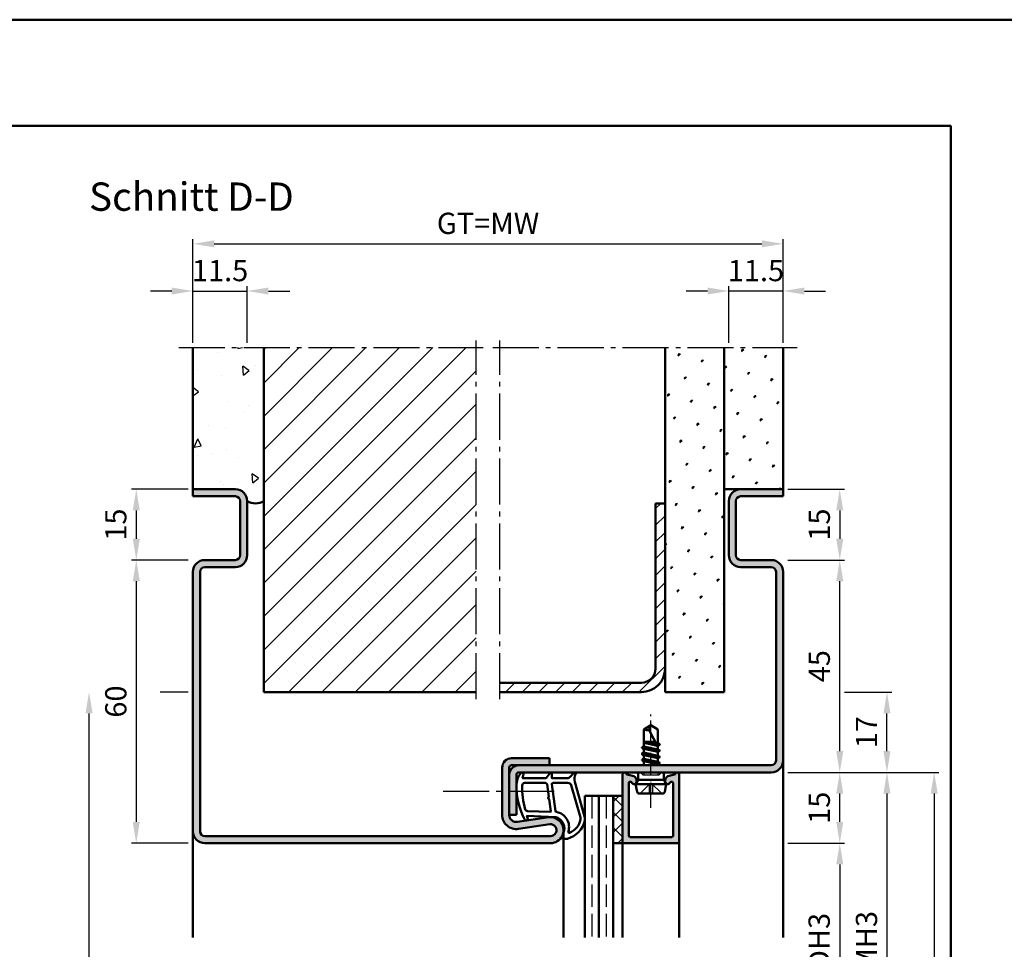
# Model space of a CAD drawing. Units: millimetres. Extents: x 0 to 5670, y -31 to 668.
# Drawn here: x 2615 to 2824, y 471 to 668 of the extents above; entities that cross this region are included whole.
import ezdxf

# ---------------------------------------------------------------- set-up
doc = ezdxf.new("R2010")
doc.units = ezdxf.units.MM
for name, pattern in [('AM_DIN_F_W050', [6.25, 4.75, -1.5]), ('AM_DIN_G_W050', [13.75, 9.75, -1.5, 1, -1.5]), ('AM_DIN_G_W050x2', [6.875, 4.75, -0.875, 0.375, -0.875])]:
    doc.linetypes.add(name, pattern=pattern)
for name, color, linetype, lineweight in [('AM_0', 7, 'Continuous', 50), ('AM_1', 14, 'Continuous', 50), ('AM_3', 6, 'AM_DIN_F_W050', 25), ('AM_5', 3, 'Continuous', 25), ('AM_7', 4, 'AM_DIN_G_W050', 25), ('AM_8', 1, 'Continuous', 25), ('AM_BOR', 7, 'Continuous', 50)]:
    doc.layers.add(name, color=color, linetype=linetype, lineweight=lineweight)
doc.layers.add('AM_12', color=7, linetype='Continuous', lineweight=50, plot=False)
doc.styles.get("Standard").update_dxf_attribs({"font": 'ISOCP.SHX'})
doc.dimstyles.new('AM_DIN$0', dxfattribs={"dimtxt": 4.5, "dimasz": 4.5, "dimexe": 1, "dimexo": 1, "dimgap": 1.5, "dimtad": 1, "dimdsep": 46, "dimtxsty": 'Standard', "dimcen": 0, "dimclrd": 256, "dimclre": 256, "dimclrt": 2, "dimazin": 2, "dimtp": 0.1, "dimtm": 0.1, "dimtfac": 0.71, "dimtmove": 0, "dimatfit": 3, "dimfxl": 0, "dimlwd": -1, "dimlwe": -1, "dimarcsym": 0})
pattern_1 = [(45, (815.9464, 387.7457), (-1.314801, 4.906903), [0.635, -4.445]), (135, (816.171, 387.9702), (-4.9069032, 1.3148007), [0.3175, -8.481318]), (135, (816.227, 388.0263), (-4.9069032, 1.3148007), [0.254, -8.544818]), (135, (816.1148, 387.914), (-4.9069032, 1.3148007), [0.254, -8.544818]), (105, (816.283, 388.0824), (-4.906903, 1.314801), [0.2032, -4.8768]), (165, (816.0587, 387.858), (-3.592102, -3.592102), [0.2032, -4.8768])]

# ---------------------------------------------------------------- blocks, each defined once
blk = doc.blocks.new('*D509')
at = {"layer": 'AM_5', "linetype": 'ByBlock'}
for p, q in [((2778, 493.75), (2790, 493.75)), ((2789, 489.25), (2789, 453.25)), ((2778, 448.75), (2790, 448.75))]:
    blk.add_line(p, q, dxfattribs=at)
at = {"layer": 'AM_5'}
for points in [[(2788.25, 489.25), (2789.75, 489.25), (2789, 493.75)], [(2788.25, 453.25), (2789.75, 453.25), (2789, 448.75)]]:
    blk.add_solid(points, dxfattribs=at)
at = {"layer": 'Defpoints', "color": 0}
for p in [(2777, 493.75), (2777, 448.75), (2789, 448.75)]:
    blk.add_point(p, dxfattribs=at)
at = {"layer": 'AM_5', "color": 2, "insert": (2785.22, 471.25), "char_height": 4.5, "attachment_point": 5, "rotation": 90}
blk.add_mtext('LDH3', dxfattribs=at)
blk = doc.blocks.new('*D510')
at = {"layer": 'AM_5', "linetype": 'ByBlock'}
for p, q in [((2778, 508.75), (2800, 508.75)), ((2799, 504.25), (2799, 438.25)), ((2778, 433.75), (2800, 433.75))]:
    blk.add_line(p, q, dxfattribs=at)
at = {"layer": 'AM_5'}
for points in [[(2798.25, 504.25), (2799.75, 504.25), (2799, 508.75)], [(2798.25, 438.25), (2799.75, 438.25), (2799, 433.75)]]:
    blk.add_solid(points, dxfattribs=at)
at = {"layer": 'Defpoints', "color": 0}
for p in [(2777, 508.75), (2777, 433.75), (2799, 433.75)]:
    blk.add_point(p, dxfattribs=at)
at = {"layer": 'AM_5', "color": 2, "insert": (2795.25, 471.25), "char_height": 4.5, "attachment_point": 5, "rotation": 90}
blk.add_mtext('FMH3', dxfattribs=at)
blk = doc.blocks.new('*D515')
at = {"layer": 'AM_5', "linetype": 'ByBlock'}
for p, q in [((2778, 508.75), (2810, 508.75)), ((2809, 504.25), (2809, 213.25)), ((2778, 208.75), (2810, 208.75))]:
    blk.add_line(p, q, dxfattribs=at)
at = {"layer": 'AM_5'}
for points in [[(2808.25, 504.25), (2809.75, 504.25), (2809, 508.75)], [(2808.25, 213.25), (2809.75, 213.25), (2809, 208.75)]]:
    blk.add_solid(points, dxfattribs=at)
at = {"layer": 'Defpoints', "color": 0}
for p in [(2777, 508.75), (2777, 208.75), (2809, 208.75)]:
    blk.add_point(p, dxfattribs=at)
at = {"layer": 'AM_5', "color": 2, "insert": (2805.25, 358.75), "char_height": 4.5, "attachment_point": 5, "rotation": 90}
blk.add_mtext('FMH4', dxfattribs=at)
blk = doc.blocks.new('*D523')
at = {"layer": 'AM_5', "linetype": 'ByBlock'}
for p, q in [((2651, 525.75), (2645.0625, 525.75)), ((2630, 183.25), (2630, 521.25)), ((2651, 178.75), (2629, 178.75))]:
    blk.add_line(p, q, dxfattribs=at)
at = {"layer": 'AM_5'}
for points in [[(2629.25, 521.25), (2630.75, 521.25), (2630, 525.75)], [(2629.25, 183.25), (2630.75, 183.25), (2630, 178.75)]]:
    blk.add_solid(points, dxfattribs=at)
at = {"layer": 'Defpoints', "color": 0}
for p in [(2630, 525.75), (2652, 525.75), (2652, 178.75)]:
    blk.add_point(p, dxfattribs=at)
at = {"layer": 'AM_5', "color": 2, "insert": (2626.25, 352.25), "char_height": 4.5, "attachment_point": 5, "rotation": 90}
blk.add_mtext('RRH', dxfattribs=at)
blk = doc.blocks.new('DIN_A3_BOS')
at = {"layer": 'AM_12'}
blk.add_lwpolyline([(0, 0), (420, 0), (420, 297), (0, 297)], close=True, dxfattribs=at)
at = {"layer": 'AM_BOR'}
blk.add_lwpolyline([(20, 10), (410, 10), (410, 287), (20, 287)], close=True, dxfattribs=at)
blk = doc.blocks.new('*D531')
at = {"layer": 'AM_5', "linetype": 'ByBlock'}
for p, q in [((2651, 553.75), (2639, 553.75)), ((2640, 549.25), (2640, 498.25)), ((2651, 493.75), (2639, 493.75))]:
    blk.add_line(p, q, dxfattribs=at)
at = {"layer": 'AM_5'}
for points in [[(2639.25, 549.25), (2640.75, 549.25), (2640, 553.75)], [(2639.25, 498.25), (2640.75, 498.25), (2640, 493.75)]]:
    blk.add_solid(points, dxfattribs=at)
at = {"layer": 'Defpoints', "color": 0}
for p in [(2652, 553.75), (2640, 493.75), (2652, 493.75)]:
    blk.add_point(p, dxfattribs=at)
at = {"layer": 'AM_5', "color": 2, "insert": (2636.25, 523.75), "char_height": 4.5, "attachment_point": 5, "rotation": 90}
blk.add_mtext('60', dxfattribs=at)
blk = doc.blocks.new('*D532')
at = {"layer": 'AM_5', "linetype": 'ByBlock'}
for p, q in [((2778, 508.75), (2790, 508.75)), ((2789, 498.25), (2789, 504.25)), ((2778, 493.75), (2790, 493.75))]:
    blk.add_line(p, q, dxfattribs=at)
at = {"layer": 'AM_5'}
for points in [[(2788.25, 504.25), (2789.75, 504.25), (2789, 508.75)], [(2788.25, 498.25), (2789.75, 498.25), (2789, 493.75)]]:
    blk.add_solid(points, dxfattribs=at)
at = {"layer": 'Defpoints', "color": 0}
for p in [(2777, 508.75), (2789, 508.75), (2777, 493.75)]:
    blk.add_point(p, dxfattribs=at)
at = {"layer": 'AM_5', "color": 2, "insert": (2785.25, 501.25), "char_height": 4.5, "attachment_point": 5, "rotation": 90}
blk.add_mtext('15', dxfattribs=at)
blk = doc.blocks.new('*D533')
at = {"layer": 'AM_5', "linetype": 'ByBlock'}
for p, q in [((2778, 553.75), (2790, 553.75)), ((2789, 513.25), (2789, 549.25)), ((2778, 508.75), (2790, 508.75))]:
    blk.add_line(p, q, dxfattribs=at)
at = {"layer": 'AM_5'}
for points in [[(2788.25, 549.25), (2789.75, 549.25), (2789, 553.75)], [(2788.25, 513.25), (2789.75, 513.25), (2789, 508.75)]]:
    blk.add_solid(points, dxfattribs=at)
at = {"layer": 'Defpoints', "color": 0}
for p in [(2777, 553.75), (2789, 553.75), (2777, 508.75)]:
    blk.add_point(p, dxfattribs=at)
at = {"layer": 'AM_5', "color": 2, "insert": (2785.25, 531.25), "char_height": 4.5, "attachment_point": 5, "rotation": 90}
blk.add_mtext('45', dxfattribs=at)
blk = doc.blocks.new('*D534')
at = {"layer": 'AM_5', "linetype": 'ByBlock'}
for p, q in [((2790, 525.75), (2800, 525.75)), ((2799, 513.25), (2799, 521.25)), ((2778, 508.75), (2800, 508.75))]:
    blk.add_line(p, q, dxfattribs=at)
at = {"layer": 'AM_5'}
for points in [[(2798.25, 521.25), (2799.75, 521.25), (2799, 525.75)], [(2798.25, 513.25), (2799.75, 513.25), (2799, 508.75)]]:
    blk.add_solid(points, dxfattribs=at)
at = {"layer": 'Defpoints', "color": 0}
for p in [(2789, 525.75), (2799, 525.75), (2777, 508.75)]:
    blk.add_point(p, dxfattribs=at)
at = {"layer": 'AM_5', "color": 2, "insert": (2795.25, 517.25), "char_height": 4.5, "attachment_point": 5, "rotation": 90}
blk.add_mtext('17', dxfattribs=at)
blk = doc.blocks.new('*D535')
at = {"layer": 'AM_5', "linetype": 'ByBlock'}
for p, q in [((2651, 568.75), (2639, 568.75)), ((2640, 564.25), (2640, 558.25)), ((2651, 553.75), (2639, 553.75))]:
    blk.add_line(p, q, dxfattribs=at)
at = {"layer": 'AM_5'}
for points in [[(2639.25, 564.25), (2640.75, 564.25), (2640, 568.75)], [(2639.25, 558.25), (2640.75, 558.25), (2640, 553.75)]]:
    blk.add_solid(points, dxfattribs=at)
at = {"layer": 'Defpoints', "color": 0}
for p in [(2652, 568.75), (2640, 553.75), (2652, 553.75)]:
    blk.add_point(p, dxfattribs=at)
at = {"layer": 'AM_5', "color": 2, "insert": (2636.25, 561.25), "char_height": 4.5, "attachment_point": 5, "rotation": 90}
blk.add_mtext('15', dxfattribs=at)
blk = doc.blocks.new('*D529')
at = {"layer": 'AM_5', "linetype": 'ByBlock'}
for p, q in [((2778, 568.75), (2790, 568.75)), ((2789, 564.25), (2789, 558.25)), ((2778, 553.75), (2790, 553.75))]:
    blk.add_line(p, q, dxfattribs=at)
at = {"layer": 'AM_5'}
for points in [[(2788.25, 564.25), (2789.75, 564.25), (2789, 568.75)], [(2788.25, 558.25), (2789.75, 558.25), (2789, 553.75)]]:
    blk.add_solid(points, dxfattribs=at)
at = {"layer": 'Defpoints', "color": 0}
for p in [(2777, 568.75), (2777, 553.75), (2789, 553.75)]:
    blk.add_point(p, dxfattribs=at)
at = {"layer": 'AM_5', "color": 2, "insert": (2785.25, 561.25), "char_height": 4.5, "attachment_point": 5, "rotation": 90}
blk.add_mtext('15', dxfattribs=at)
blk = doc.blocks.new('*D530')
at = {"layer": 'AM_5', "linetype": 'ByBlock'}
for p, q in [((2652, 599.75), (2652, 611.75)), ((2663.5, 599.75), (2663.5, 611.75)), ((2647.5, 610.75), (2643, 610.75)), ((2652, 610.75), (2663.5, 610.75)), ((2668, 610.75), (2672.5, 610.75))]:
    blk.add_line(p, q, dxfattribs=at)
at = {"layer": 'AM_5'}
for points in [[(2647.5, 611.5), (2647.5, 610), (2652, 610.75)], [(2668, 611.5), (2668, 610), (2663.5, 610.75)]]:
    blk.add_solid(points, dxfattribs=at)
at = {"layer": 'Defpoints', "color": 0}
for p in [(2663.5, 610.75), (2652, 598.75), (2663.5, 598.75)]:
    blk.add_point(p, dxfattribs=at)
at = {"layer": 'AM_5', "color": 2, "insert": (2657.75, 614.5), "char_height": 4.5, "attachment_point": 5}
blk.add_mtext('11.5', dxfattribs=at)
blk = doc.blocks.new('*D536')
at = {"layer": 'AM_5', "linetype": 'ByBlock'}
for p, q in [((2765.5, 599.75), (2765.5, 611.75)), ((2777, 599.75), (2777, 611.75)), ((2761, 610.75), (2756.5, 610.75)), ((2777, 610.75), (2765.5, 610.75)), ((2781.5, 610.75), (2786, 610.75))]:
    blk.add_line(p, q, dxfattribs=at)
at = {"layer": 'AM_5'}
for points in [[(2761, 611.5), (2761, 610), (2765.5, 610.75)], [(2781.5, 611.5), (2781.5, 610), (2777, 610.75)]]:
    blk.add_solid(points, dxfattribs=at)
at = {"layer": 'Defpoints', "color": 0}
for p in [(2765.5, 610.75), (2765.5, 598.75), (2777, 598.75)]:
    blk.add_point(p, dxfattribs=at)
at = {"layer": 'AM_5', "color": 2, "insert": (2771.25, 614.5), "char_height": 4.5, "attachment_point": 5}
blk.add_mtext('11.5', dxfattribs=at)
blk = doc.blocks.new('*D537')
at = {"layer": 'AM_5', "linetype": 'ByBlock'}
for p, q in [((2652, 599.75), (2652, 621.75)), ((2777, 599.75), (2777, 621.75)), ((2656.5, 620.75), (2772.5, 620.75))]:
    blk.add_line(p, q, dxfattribs=at)
at = {"layer": 'AM_5'}
for points in [[(2656.5, 621.5), (2656.5, 620), (2652, 620.75)], [(2772.5, 621.5), (2772.5, 620), (2777, 620.75)]]:
    blk.add_solid(points, dxfattribs=at)
at = {"layer": 'Defpoints', "color": 0}
for p in [(2777, 620.75), (2652, 598.75), (2777, 598.75)]:
    blk.add_point(p, dxfattribs=at)
at = {"layer": 'AM_5', "color": 2, "insert": (2714.5, 624.51), "char_height": 4.5, "attachment_point": 5}
blk.add_mtext('GT=MW', dxfattribs=at)

msp = doc.modelspace()

# ---------------------------------------------------------------- hatches: boundary and pattern name
at = {"layer": 'AM_8'}
h = msp.add_hatch(dxfattribs=at)
h.set_pattern_fill('AR-CONC', color=256, scale=0.1, angle=45)
h.set_pattern_definition([(95, (815.946, 387.746), (14.00947, 11.75534), [1.905, -20.955]), (40, (815.946, 387.746), (-16.00185, 11.01767), [1.524, -16.76406]), (145.4514, (817.114, 388.725), (-1.99238, 22.77301), [1.619, -17.80902]), (91.1842, (812.354, 391.338), (22.14102, 16.19534), [2.8575, -31.4325]), (141.6356, (814.2, 392.687), (-0.70866, 34.28268), [2.4285, -26.71356]), (36.1842, (812.354, 391.338), (-0.70866, 34.28268), [2.286, -25.14597]), (66, (815.048, 392.236), (17.952, 3.48951), [1.905, -20.955]), (11, (815.048, 392.236), (-8.654, 17.39412), [1.524, -16.764]), (116.4514, (816.544, 392.527), (9.298, 20.88363), [1.619, -17.809]), (82.5, (815.9464, 387.746), (-5.760547, 6.197341), [0, -16.5608, 0, -17.018, 0, -16.8275]), (52.5, (815.946, 387.746), (-2.358973, 11.8087), [0, -9.7028, 0, -16.1798, 0, -6.4135]), (12.5, (811.941, 383.7405), (9.992786, 9.18262), [0, -6.35, 0, -19.812, 0, -26.289]), (2.5, (810.145, 381.944), (8.67639, 12.27224), [0, -8.255, 0, -13.1572, 0, -18.669])])
h.paths.add_polyline_path([(2652, 568.75), (2661, 568.75, -0.4142136), (2663.5, 566.25, 0.2857143), (2667, 566.25), (2667, 598.75), (2652, 598.75)])
h = msp.add_hatch(dxfattribs=at)
h.set_pattern_fill('_U', color=256, scale=5, angle=45, pattern_type=0)
h.set_pattern_definition([(45, (815.9464, 387.7457), (-3.535534, 3.535534), [])])
h.paths.add_polyline_path([(2712, 598.75), (2667, 598.75), (2667, 525.75), (2712, 525.75)])
h = msp.add_hatch(dxfattribs=at)
h.set_pattern_fill('SWAMP', color=256, scale=0.2, angle=45)
h.set_pattern_definition(pattern_1)
h.paths.add_polyline_path([(2764.5, 598.75), (2752, 598.75), (2752, 525.75), (2764.5, 525.75)])
h = msp.add_hatch(dxfattribs=at)
h.set_pattern_fill('SWAMP', color=256, scale=0.2, angle=45)
h.set_pattern_definition(pattern_1)
h.paths.add_polyline_path([(2777, 598.75), (2764.5, 598.75), (2764.5, 568.75), (2777, 568.75)])
h = msp.add_hatch(color=256, dxfattribs=at)
h.dxf.hatch_style = 1
h.paths.add_polyline_path([(2719.5, 511.75, 0.4142136), (2717.5, 509.75), (2717.5, 499.735, 0.4574018), (2720.934, 496.767), (2727.569, 497.737, -1.0753541), (2727.75, 495.25), (2654.5, 495.25, -0.4142136), (2653.5, 496.25), (2653.5, 551.25, -0.4142136), (2654.5, 552.25), (2661, 552.25, 0.4142136), (2663.5, 554.75), (2663.5, 566.25, 0.4142136), (2661, 568.75), (2652, 568.75), (2652, 567.25), (2661, 567.25, -0.4142136), (2662, 566.25), (2662, 554.75, -0.4142136), (2661, 553.75), (2654.5, 553.75, 0.4142136), (2652, 551.25), (2652, 496.25, 0.4142136), (2654.5, 493.75), (2727.75, 493.75, 1.0753541), (2727.352, 499.221), (2720.717, 498.251, -0.4574018), (2719, 499.735), (2719, 509.75, -0.4142136), (2719.5, 510.25), (2727.5, 510.25), (2727.5, 511.75)])
h = msp.add_hatch(color=256, dxfattribs=at)
h.dxf.hatch_style = 1
h.paths.add_polyline_path([(2721, 510.25, 0.4142136), (2719, 508.25), (2719, 499.75), (2720.5, 499.75), (2720.5, 508.25, -0.4142136), (2721, 508.75), (2774.5, 508.75, 0.4142136), (2777, 511.25), (2777, 551.25, 0.4142136), (2774.5, 553.75), (2768, 553.75, -0.4142136), (2767, 554.75), (2767, 566.25, -0.4142136), (2768, 567.25), (2777, 567.25), (2777, 568.75), (2768, 568.75, 0.4142136), (2765.5, 566.25), (2765.5, 554.75, 0.4142136), (2768, 552.25), (2774.5, 552.25, -0.4142136), (2775.5, 551.25), (2775.5, 511.25, -0.4142136), (2774.5, 510.25)])
h = msp.add_hatch(dxfattribs=at)
h.set_pattern_fill('_U', color=256, scale=2.5, angle=45, pattern_type=0)
h.set_pattern_definition([(45, (815.9464, 387.7457), (-1.767767, 1.767767), [])])
h.paths.add_polyline_path([(2752, 530.75), (2752, 565.75), (2750, 565.75), (2750, 530.75, -0.4142136), (2747, 527.75), (2717, 527.75), (2717, 525.75), (2747, 525.75, 0.4142136)])
h = msp.add_hatch(color=256, dxfattribs=at)
h.dxf.hatch_style = 1
h.paths.add_polyline_path([(2744.3, 506.479, -0.4931454), (2744.678, 506.769), (2744.786, 506.74, -0.23542), (2744.986, 506.563, 0.8242588), (2745.95, 506.75), (2745.95, 507.15, 0.1316525), (2745.883, 507.4), (2745.719, 507.684, 0.1989124), (2745.415, 507.917), (2743.979, 508.302, -0.2437621), (2743.775, 508.488, 0.837595), (2743, 508.35), (2743, 494.05, 0.4142136), (2743.3, 493.75), (2754.7, 493.75, 0.4142136), (2755, 494.05), (2755, 508.35, 0.837595), (2754.225, 508.488, -0.2437621), (2754.021, 508.302), (2752.585, 507.917, 0.1989124), (2752.281, 507.684), (2752.117, 507.4, 0.1316525), (2752.05, 507.15), (2752.05, 506.75, 0.8242588), (2753.014, 506.563, -0.23542), (2753.214, 506.74), (2753.322, 506.769, -0.4931454), (2753.7, 506.479), (2753.7, 495.35, -0.4142136), (2753.4, 495.05), (2744.6, 495.05, -0.4142136), (2744.3, 495.35)])
h = msp.add_hatch(dxfattribs=at)
h.set_pattern_fill('_U', color=256, scale=2.3, angle=135, double=1, pattern_type=0)
h.set_pattern_definition([(135, (815.9464, 1055.9957), (-1.6263456, -1.6263456), []), (225, (815.9464, 1055.9957), (1.6263456, -1.6263456), [])])
h.paths.add_polyline_path([(2743, 503.75), (2741, 503.75), (2741, 493.75), (2743, 493.75)])

# ---------------------------------------------------------------- linework, layer by layer
at = {"layer": 'AM_0'}
for p, q in [((2652, 567.25), (2652, 598.75)), ((2667, 525.75), (2667, 598.75)), ((2752, 525.75), (2752, 598.75)), ((2764.5, 525.75), (2764.5, 598.75)), ((2777, 567.25), (2777, 598.75)), ((2661, 568.75), (2652, 568.75)), ((2661, 567.25), (2652, 567.25)), ((2764.5, 568.75), (2777, 568.75)), ((2768, 567.25), (2777, 567.25)), ((2662, 554.75), (2662, 566.25)), ((2663.5, 554.75), (2663.5, 566.25)), ((2750, 530.75), (2750, 565.75)), ((2752, 565.75), (2750, 565.75)), ((2765.5, 554.75), (2765.5, 566.25)), ((2767, 554.75), (2767, 566.25)), ((2661, 553.75), (2654.5, 553.75)), ((2768, 553.75), (2774.5, 553.75)), ((2652, 551.25), (2652, 496.25)), ((2653.5, 551.25), (2653.5, 496.25)), ((2661, 552.25), (2654.5, 552.25)), ((2768, 552.25), (2774.5, 552.25)), ((2775.5, 551.25), (2775.5, 511.25)), ((2777, 551.25), (2777, 511.25)), ((2747, 527.75), (2717, 527.75)), ((2667, 525.75), (2712, 525.75)), ((2717, 525.75), (2747, 525.75)), ((2752, 525.75), (2764.5, 525.75)), ((2749, 518.75), (2747.5, 517.849)), ((2747.5, 514.235), (2747.5, 517.849)), ((2750.5, 514.177), (2748.662, 517.706)), ((2749, 518.75), (2750.5, 517.849)), ((2750.5, 514.885), (2750.5, 517.849)), ((2747.5, 515.25), (2749.941, 515.25)), ((2750.201, 514.752), (2747.5, 515.203)), ((2748.813, 515.25), (2750.085, 514.975)), ((2750.894, 513.336), (2747.106, 513.969)), ((2747.13, 514.021), (2747.5, 514.235)), ((2747.13, 513.934), (2747.5, 513.721)), ((2747.5, 515.021), (2750.386, 514.395)), ((2747.5, 514.235), (2750.5, 513.585)), ((2747.5, 513.721), (2750.5, 513.071)), ((2747.5, 512.935), (2747.5, 513.721)), ((2750.87, 514.671), (2750.5, 514.885)), ((2750.87, 514.584), (2750.5, 514.371)), ((2750.5, 513.585), (2750.5, 514.371)), ((2750.87, 513.371), (2750.5, 513.585)), ((2750.87, 513.284), (2750.5, 513.071)), ((2750.5, 512.285), (2750.5, 513.071)), ((2750.87, 514.671), (2750.545, 514.859)), ((2719.5, 511.75), (2727.5, 511.75)), ((2727.5, 511.75), (2727.5, 510.25)), ((2750.894, 510.736), (2747.093, 511.369)), ((2750.894, 512.036), (2747.106, 512.669)), ((2747.118, 511.421), (2747.5, 511.642)), ((2747.118, 511.334), (2747.5, 511.114)), ((2747.13, 512.721), (2747.5, 512.935)), ((2747.13, 512.634), (2747.5, 512.421)), ((2747.5, 512.935), (2750.5, 512.285)), ((2747.5, 512.421), (2750.5, 511.771)), ((2747.5, 511.642), (2747.5, 512.421)), ((2747.5, 511.642), (2750.5, 510.985)), ((2747.5, 511.114), (2750.5, 510.471)), ((2747.5, 510.335), (2747.5, 511.114)), ((2750.87, 512.071), (2750.5, 512.285)), ((2750.87, 511.984), (2750.5, 511.771)), ((2750.5, 510.985), (2750.5, 511.771)), ((2750.87, 510.771), (2750.5, 510.985)), ((2717.5, 499.735), (2717.5, 509.75)), ((2719, 499.735), (2719, 509.75)), ((2774.5, 510.25), (2719.5, 510.25)), ((2747.354, 510.25), (2747.5, 510.335)), ((2747.5, 510.335), (2747.875, 510.25)), ((2750.87, 510.684), (2750.5, 510.471)), ((2750.5, 510.25), (2750.5, 510.471)), ((2720.5, 508.25), (2720.5, 499.75)), ((2774.5, 508.75), (2721, 508.75)), ((2743, 508.35), (2743, 493.75)), ((2743.979, 508.302), (2745.415, 507.917)), ((2744.678, 506.769), (2744.786, 506.74)), ((2745.883, 507.4), (2745.719, 507.684)), ((2745.75, 506.25), (2746.27, 507.15)), ((2745.95, 507.15), (2745.95, 506.75)), ((2746.27, 507.15), (2746.27, 508.75)), ((2751.73, 507.15), (2746.27, 507.15)), ((2751.73, 507.15), (2751.73, 508.75)), ((2752.25, 506.25), (2751.73, 507.15)), ((2752.05, 507.15), (2752.05, 506.75)), ((2752.117, 507.4), (2752.281, 507.684)), ((2754.021, 508.302), (2752.585, 507.917)), ((2753.322, 506.769), (2753.214, 506.74)), ((2755, 494.05), (2755, 508.35)), ((2744.3, 495.35), (2744.3, 506.479)), ((2752.25, 506.25), (2745.75, 506.25)), ((2745.75, 506.25), (2746.07, 504.652)), ((2752.25, 506.25), (2751.93, 504.652)), ((2753.7, 495.35), (2753.7, 506.479)), ((2735, 503.75), (2735, 473.75)), ((2735, 503.75), (2743, 503.75)), ((2738, 503.75), (2738, 473.75)), ((2741, 503.75), (2741, 473.75)), ((2746.56, 504.25), (2751.44, 504.25)), ((2719, 499.75), (2720.5, 499.75)), ((2720.717, 498.251), (2727.352, 499.221)), ((2720.934, 496.767), (2727.569, 497.737)), ((2654.5, 495.25), (2727.75, 495.25)), ((2753.4, 495.05), (2744.6, 495.05)), ((2654.5, 493.75), (2727.75, 493.75)), ((2741, 493.75), (2743, 493.75)), ((2743.3, 493.75), (2754.7, 493.75))]:
    msp.add_line(p, q, dxfattribs=at)
for centre, radius, start, end in [((2661, 566.25), 2.5, 0, 90), ((2661, 566.25), 1, 0, 90), ((2768, 566.25), 2.5, 90, 180), ((2768, 566.25), 1, 90, 180), ((2665.25, 569.062), 3.313, 238.10921, 301.89079), ((2661, 554.75), 1, 270, 0), ((2661, 554.75), 2.5, 270, 0), ((2768, 554.75), 2.5, 180, 270), ((2768, 554.75), 1, 180, 270), ((2654.5, 551.25), 2.5, 90, 180), ((2774.5, 551.25), 2.5, 0, 90), ((2654.5, 551.25), 1, 90, 180), ((2774.5, 551.25), 1, 0, 90), ((2747, 530.75), 5, 270, 0), ((2747, 530.75), 3, 270, 0), ((2748.287, 519.464), 1.797, 244.0111, 282.02222), ((2750.986, 517.529), 2.331, 148.42638, 175.64327), ((2747.155, 513.978), 0.05, 120, 240), ((2750.845, 514.628), 0.05, 300, 60), ((2750.845, 513.328), 0.05, 300, 60), ((2719.5, 509.75), 2, 90, 180), ((2747.143, 511.378), 0.05, 120, 240), ((2747.155, 512.678), 0.05, 120, 240), ((2750.845, 512.028), 0.05, 300, 60), ((2774.5, 511.25), 2.5, 270, 0), ((2774.5, 511.25), 1, 270, 0), ((2721, 508.25), 2, 90, 180), ((2719.5, 509.75), 0.5, 90, 180), ((2750.845, 510.728), 0.05, 300, 60), ((2721, 508.25), 0.5, 90, 180), ((2743.4, 508.35), 0.4, 20.2025, 180), ((2744.057, 508.592), 0.3, 200.2025, 255), ((2744.6, 506.479), 0.3, 75, 180), ((2745.286, 507.434), 0.5, 30, 75), ((2745.45, 507.15), 0.5, 0, 30), ((2752.55, 507.15), 0.5, 150, 180), ((2752.714, 507.434), 0.5, 105, 150), ((2753.4, 506.479), 0.3, 0, 105), ((2753.943, 508.592), 0.3, 285, 339.7975), ((2754.6, 508.35), 0.4, 0, 159.7975), ((2744.708, 506.45), 0.3, 22.01059, 75), ((2745.45, 506.75), 0.5, 202.01059, 0), ((2752.55, 506.75), 0.5, 180, 337.98941), ((2753.292, 506.45), 0.3, 105, 157.98941), ((2746.56, 504.75), 0.5, 191.30993, 270), ((2751.44, 504.75), 0.5, 270, 348.69007), ((2720.5, 499.735), 3, 180, 278.31776), ((2720.5, 499.735), 1.5, 180, 278.31776), ((2727.75, 496.5), 2.75, 270, 98.31776), ((2727.75, 496.5), 1.25, 270, 98.31776), ((2654.5, 496.25), 2.5, 180, 270), ((2654.5, 496.25), 1, 180, 270), ((2744.6, 495.35), 0.3, 180, 270), ((2753.4, 495.35), 0.3, 270, 0), ((2743.3, 494.05), 0.3, 180, 270), ((2754.7, 494.05), 0.3, 270, 0)]:
    msp.add_arc(centre, radius, start, end, dxfattribs=at)
at = {"layer": 'AM_1'}
for p, q in [((2777, 511.25), (2777, 473.75)), ((2730.5, 496.5), (2730.5, 473.75)), ((2652, 496.25), (2652, 473.75)), ((2743, 493.75), (2743, 473.75)), ((2755, 494.05), (2755, 473.75))]:
    msp.add_line(p, q, dxfattribs=at)
for points in [[(2721.45, 508.6, -0.8225617), (2722.002, 508.397), (2721.828, 507.547), (2726.795, 507.547), (2727.669, 508.669, -0.7467354), (2727.991, 508.574), (2728.006, 507.547), (2731.456, 507.547, 0.2039215), (2731.816, 507.701), (2732.762, 508.688, -0.8105302), (2733.094, 508.481), (2733.059, 508.382, 0.1645), (2732.87, 506.708), (2734.958, 499.402, -0.0661149), (2734.983, 498.555, -0.2820378), (2731.328, 494.693, -0.1590275), (2730.285, 494.791, -0.3764163), (2730.176, 495.032), (2730.655, 496.449, 0.3762127), (2728.86, 499.264), (2722.746, 499.544), (2722.922, 498.922, -0.7987948), (2722.315, 498.715, -0.1245897), (2720.507, 505.989, -0.1623187)], [(2722.245, 506.497), (2726.703, 506.497, -0.3782425), (2727.001, 506.235), (2727.371, 503.578, -0.236068), (2727.341, 503.493), (2727.233, 503.389, 0.5), (2727.253, 503.231), (2727.384, 503.156, -0.236068), (2727.433, 503.082), (2727.785, 500.52, -0.4511235), (2727.636, 500.351), (2722.881, 500.536, -0.3316729), (2722.402, 500.893, -0.0849517), (2721.745, 505.999, -0.4135048)], [(2728.23, 506.497), (2731.442, 506.497, -0.3015522), (2732.133, 506.039), (2734.081, 499.182, -0.0278584), (2734.106, 498.76, -0.2581461), (2731.751, 495.946, -0.6319644), (2731.517, 496.21, 0.4552489), (2728.993, 500.351, -0.3823944), (2728.792, 500.526), (2728.007, 506.245, -0.4511235)]]:
    msp.add_lwpolyline(points, format="xyb", close=True, dxfattribs=at)
at = {"layer": 'AM_3'}
for p, q in [((2747.27, 508.25), (2746.77, 508.75)), ((2747.27, 508.25), (2750.73, 508.25)), ((2747.5, 508.75), (2747.5, 508.25)), ((2750.5, 508.75), (2750.5, 508.25)), ((2750.73, 508.25), (2751.23, 508.75)), ((2746.7, 504.25), (2749, 506.55)), ((2748.67, 506.22), (2749.33, 506.22)), ((2748.67, 504.25), (2748.67, 506.22)), ((2751.3, 504.25), (2749, 506.55)), ((2749.33, 506.22), (2749.33, 504.25)), ((2736.5, 503.75), (2736.5, 473.75)), ((2739.5, 503.75), (2739.5, 473.75))]:
    msp.add_line(p, q, dxfattribs=at)
at = {"layer": 'AM_7'}
for p, q in [((2649, 598.75), (2713.5, 598.75)), ((2712, 524.25), (2712, 600.25)), ((2715.5, 598.75), (2780, 598.75)), ((2717, 524.25), (2717, 600.25)), ((2705, 504.75), (2730, 504.75))]:
    msp.add_line(p, q, dxfattribs=at)
at = {"layer": 'AM_7', "linetype": 'AM_DIN_G_W050x2'}
msp.add_line((2749, 501.25), (2749, 521.75), dxfattribs=at)

# ---------------------------------------------------------------- block references
at = {"layer": 'AM_0', "lineweight": 0, "xscale": 2.25, "yscale": 2.25, "zscale": 2.25}
msp.add_blockref('DIN_A3_BOS', (1890, 0), dxfattribs=at)

# ---------------------------------------------------------------- texts
at = {"layer": 'AM_0', "insert": (2630, 633.75), "char_height": 6, "width": 45, "attachment_point": 1}
msp.add_mtext('Schnitt D-D', dxfattribs=at)

# ---------------------------------------------------------------- dimensions: what is measured, and where the dimension line sits
at = {"layer": 'AM_5'}
dim = msp.add_linear_dim(base=(2777, 620.75), p1=(2652, 598.75), p2=(2777, 598.75), text='GT=MW', dimstyle='AM_DIN$0', dxfattribs=at)
dim.commit()
dim.dimension.update_dxf_attribs({"geometry": '*D537', "text_midpoint": (2714.5, 624.508)})
for base, p1, p2, picture, middle in [((2663.5, 610.75), (2652, 598.75), (2663.5, 598.75), '*D530', (2657.75, 614.5)), ((2765.5, 610.75), (2777, 598.75), (2765.5, 598.75), '*D536', (2771.25, 614.5))]:
    dim = msp.add_linear_dim(base=base, p1=p1, p2=p2, dimstyle='AM_DIN$0', dxfattribs=at)
    dim.commit()
    dim.dimension.update_dxf_attribs({"geometry": picture, "text_midpoint": middle})
for base, p1, p2, picture, middle in [((2640, 553.75), (2652, 568.75), (2652, 553.75), '*D535', (2636.25, 561.25)), ((2789, 553.75), (2777, 568.75), (2777, 553.75), '*D529', (2785.25, 561.25))]:
    dim = msp.add_linear_dim(base=base, p1=p1, p2=p2, angle=270, dimstyle='AM_DIN$0', override={"dimtxt": 4.5, "dimasz": 4.5}, dxfattribs=at)
    dim.commit()
    dim.dimension.update_dxf_attribs({"geometry": picture, "text_midpoint": middle})
for base, p1, p2, angle, picture, middle in [((2640, 493.75), (2652, 553.75), (2652, 493.75), 270, '*D531', (2636.25, 523.75)), ((2789, 553.75), (2777, 508.75), (2777, 553.75), 90, '*D533', (2785.25, 531.25)), ((2799, 525.75), (2777, 508.75), (2789, 525.75), 90, '*D534', (2795.25, 517.25)), ((2789, 508.75), (2777, 493.75), (2777, 508.75), 90, '*D532', (2785.25, 501.25))]:
    dim = msp.add_linear_dim(base=base, p1=p1, p2=p2, angle=angle, dimstyle='AM_DIN$0', dxfattribs=at)
    dim.commit()
    dim.dimension.update_dxf_attribs({"geometry": picture, "text_midpoint": middle})
for base, p1, p2, text, picture, middle in [((2630, 525.75), (2652, 178.75), (2652, 525.75), 'RRH', '*D523', (2626.25, 352.25)), ((2799, 433.75), (2777, 508.75), (2777, 433.75), 'FMH3', '*D510', (2795.25, 471.25)), ((2809, 208.75), (2777, 508.75), (2777, 208.75), 'FMH4', '*D515', (2805.25, 358.75)), ((2789, 448.75), (2777, 493.75), (2777, 448.75), 'LDH3', '*D509', (2785.219, 471.25))]:
    dim = msp.add_linear_dim(base=base, p1=p1, p2=p2, angle=90, text=text, dimstyle='AM_DIN$0', dxfattribs=at)
    dim.commit()
    dim.dimension.update_dxf_attribs({"geometry": picture, "text_midpoint": middle})

doc.saveas('drawing.dxf')
